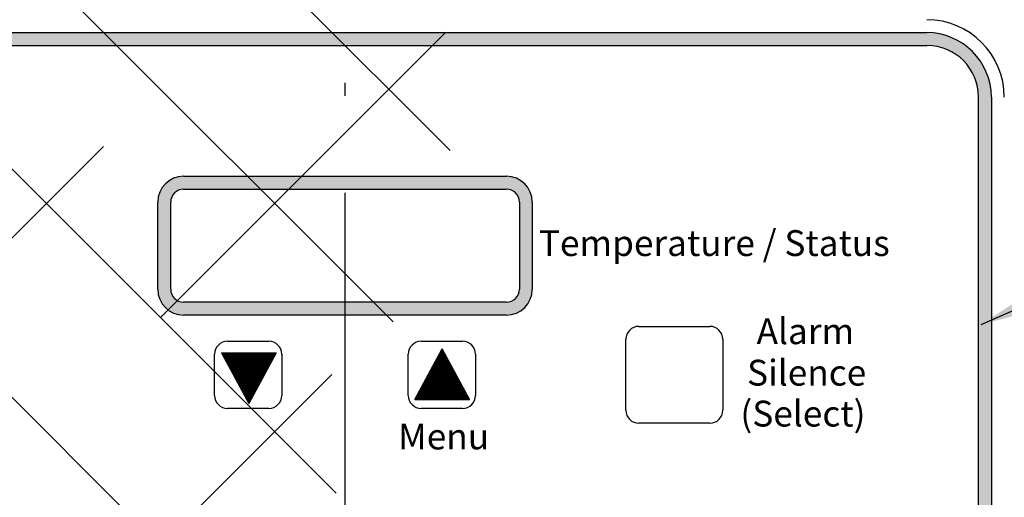
# Model space of a CAD drawing. Extents: x -119 to 101, y -94 to 76.
# Drawn here: x -84 to -76, y -11 to -7 of the extents above; entities that cross this region are included whole.
import ezdxf
from ezdxf.enums import TextEntityAlignment as Align

# ---------------------------------------------------------------- set-up
doc = ezdxf.new("R2010")
doc.units = 0
doc.header["$LTSCALE"] = 0.25
doc.header["$MEASUREMENT"] = 0
doc.linetypes.add('ACAD_ISO07W100', pattern=[3, 0, -3])
doc.linetypes.add('ACAD_ISO14W100', pattern=[24, 12, -3, 0, -3, 0, -3, 0, -3])
doc.layers.get('0').update_dxf_attribs({"color": 250, "linetype": 'CONTINUOUS'})
for name, color, linetype in [('2', 3, 'CONTINUOUS'), ('3', 5, 'CONTINUOUS'), ('C', 3, 'ACAD_ISO14W100'), ('DIM-TEXT', 3, 'CONTINUOUS'), ('H1', 6, 'ACAD_ISO07W100')]:
    doc.layers.add(name, color=color, linetype=linetype)
doc.styles.add('ARIAL', font='ARIAL.TTF')
doc.dimstyles.get("Standard").update_dxf_attribs({"dimtxt": 2, "dimasz": 2, "dimexe": 1, "dimexo": 1, "dimgap": 1, "dimtad": 0, "dimtih": 1, "dimtoh": 1, "dimdec": 4, "dimzin": 0, "dimdsep": 46, "dimlunit": 5, "dimtxsty": 'Standard', "dimcen": 0.09, "dimclrd": 256, "dimclre": 256, "dimclrt": 4, "dimadec": 0, "dimazin": 0, "dimtfac": 1, "dimtdec": 4, "dimtofl": 0, "dimtmove": 0, "dimatfit": 3, "dimfxl": 0, "dimfrac": 2, "dimtolj": 1, "dimtzin": 0, "dimarcsym": 0})

msp = doc.modelspace()

# ---------------------------------------------------------------- hatches: boundary and pattern name
h = msp.add_hatch(color=256)
h.paths.add_polyline_path([(-82.66676, -8.62718, 0.4142136), (-82.86676, -8.82718), (-82.86676, -9.50218, 0.4142136), (-82.66676, -9.70218), (-80.16676, -9.70218, 0.4142136), (-79.96676, -9.50218), (-79.96676, -8.82718, 0.4142136), (-80.16676, -8.62718)])
h.paths.add_polyline_path([(-80.16676, -8.72718, -0.4142136), (-80.06676, -8.82718), (-80.06676, -9.50218, -0.4142136), (-80.16676, -9.60218), (-82.66676, -9.60218, -0.4142136), (-82.76676, -9.50218), (-82.76676, -8.82718, -0.4142136), (-82.66676, -8.72718)], flags=16)
at = {"layer": '3'}
h = msp.add_hatch(color=256, dxfattribs=at)
edge = h.paths.add_edge_path()
edge.add_arc((-76.91176, -8.01468), 0.5, 0, 90)
edge.add_line((-76.91176, -7.51468), (-85.92176, -7.51468))
edge.add_arc((-85.92176, -8.01468), 0.5, 90, 180)
edge.add_line((-86.42176, -8.01468), (-86.42176, -15.12054))
edge.add_arc((-85.92176, -15.12054), 0.5, 180, 270)
edge.add_line((-85.92176, -15.62054), (-76.91176, -15.62054))
edge.add_arc((-76.91176, -15.12054), 0.5, 270, 360)
edge.add_line((-76.41176, -15.12054), (-76.41176, -8.01468))
edge = h.paths.add_edge_path(flags=16)
edge.add_arc((-76.91176, -8.01468), 0.4, 0, 90)
edge.add_line((-76.91176, -7.61468), (-85.92176, -7.61468))
edge.add_arc((-85.92176, -8.01468), 0.4, 90, 180)
edge.add_line((-86.32176, -8.01468), (-86.32176, -15.12054))
edge.add_arc((-85.92176, -15.12054), 0.4, 180, 270)
edge.add_line((-85.92176, -15.52054), (-76.91176, -15.52054))
edge.add_arc((-76.91176, -15.12054), 0.4, 270, 360)
edge.add_line((-76.51176, -15.12054), (-76.51176, -8.01468))
at = {"layer": 'H1'}
h = msp.add_hatch(dxfattribs=at)
h.set_pattern_fill('ANSI38', color=256, scale=10, style=0)
h.set_pattern_definition([(135, (-25.3946, 0), (0.883883, 0.883883), []), (45, (-25.3946, 0), (2.65165, 0.883883), [3.125, -1.875])])
edge = h.paths.add_edge_path()
edge.add_line((-73.04176, 13.33969), (-73.04176, -30.01525))
edge.add_line((-73.04176, 13.33969), (-89.79176, 13.33969))
edge.add_ellipse((-81.41676, 7.774), major_axis=(6.375, 0), ratio=0.755551, start_angle=0, end_angle=180, ccw=False)
edge.add_line((-89.79176, 13.33969), (-89.79176, -30.01525))
edge.add_line((-87.79176, 8.274), (-87.79176, -30.01525))
edge.add_line((-75.04176, 8.274), (-75.04176, -30.01525))
edge.add_line((-87.79176, -30.01525), (-89.79176, -30.01525))
edge.add_line((-73.04176, -30.01525), (-75.04176, -30.01525))

# ---------------------------------------------------------------- linework, layer by layer
for p, q in [((-82.66676, -8.62718), (-80.16676, -8.62718)), ((-82.66676, -8.72718), (-80.16676, -8.72718)), ((-82.66676, -8.72718), (-80.16676, -8.72718)), ((-82.66676, -8.72718), (-80.16676, -8.72718)), ((-82.66676, -8.72718), (-80.16676, -8.72718)), ((-82.66676, -8.72718), (-80.16676, -8.72718)), ((-82.66676, -8.72718), (-80.16676, -8.72718)), ((-82.86676, -9.50218), (-82.86676, -8.82718)), ((-82.76676, -9.50218), (-82.76676, -8.82718)), ((-82.76676, -9.50218), (-82.76676, -8.82718)), ((-82.76676, -9.50218), (-82.76676, -8.82718)), ((-82.76676, -9.50218), (-82.76676, -8.82718)), ((-82.76676, -9.50218), (-82.76676, -8.82718)), ((-82.76676, -9.50218), (-82.76676, -8.82718)), ((-80.06676, -8.82718), (-80.06676, -9.50218)), ((-80.06676, -8.82718), (-80.06676, -9.50218)), ((-80.06676, -8.82718), (-80.06676, -9.50218)), ((-80.06676, -8.82718), (-80.06676, -9.50218)), ((-80.06676, -8.82718), (-80.06676, -9.50218)), ((-80.06676, -8.82718), (-80.06676, -9.50218)), ((-79.96676, -8.82718), (-79.96676, -9.50218)), ((-80.16676, -9.60218), (-82.66676, -9.60218)), ((-80.16676, -9.60218), (-82.66676, -9.60218)), ((-80.16676, -9.60218), (-82.66676, -9.60218)), ((-80.16676, -9.60218), (-82.66676, -9.60218)), ((-80.16676, -9.60218), (-82.66676, -9.60218)), ((-80.16676, -9.60218), (-82.66676, -9.60218)), ((-80.16676, -9.70218), (-82.66676, -9.70218)), ((-79.14176, -9.78968), (-78.59176, -9.78968)), ((-82.32676, -9.90468), (-82.00676, -9.90468)), ((-80.82676, -9.90468), (-80.50676, -9.90468)), ((-79.24176, -10.43968), (-79.24176, -9.88968)), ((-78.49176, -9.88968), (-78.49176, -10.43968)), ((-80.87618, -10.35503), (-80.66421, -9.96389)), ((-80.65193, -9.98655), (-80.70555, -10.04017)), ((-80.65442, -9.98197), (-80.69719, -10.02473)), ((-80.6569, -9.97738), (-80.68882, -10.0093)), ((-80.65939, -9.9728), (-80.68046, -9.99386)), ((-80.67631, -9.98621), (-80.62351, -10.039)), ((-80.67382, -9.98162), (-80.63188, -10.02357)), ((-80.66187, -9.96821), (-80.67209, -9.97843)), ((-80.67134, -9.97703), (-80.64024, -10.00813)), ((-80.66885, -9.97245), (-80.64861, -9.99269)), ((-80.66637, -9.96786), (-80.65697, -9.97726)), ((-80.45225, -10.35503), (-80.66421, -9.96389)), ((-82.42676, -10.32468), (-82.42676, -10.00468)), ((-82.37335, -9.99516), (-82.16139, -10.3863)), ((-82.37335, -9.99516), (-81.94942, -9.99516)), ((-82.37229, -9.99711), (-82.37034, -9.99516)), ((-82.0994, -10.27192), (-82.37002, -10.00129)), ((-82.36981, -10.0017), (-82.36327, -9.99516)), ((-82.09692, -10.26733), (-82.36909, -9.99516)), ((-82.36732, -10.00628), (-82.3562, -9.99516)), ((-82.36484, -10.01087), (-82.34913, -9.99516)), ((-82.36235, -10.01545), (-82.34205, -9.99516)), ((-82.09443, -10.26274), (-82.36202, -9.99516)), ((-82.10189, -10.2765), (-82.36166, -10.01673)), ((-82.35987, -10.02004), (-82.33498, -9.99516)), ((-82.35738, -10.02462), (-82.32791, -9.99516)), ((-82.09195, -10.25816), (-82.35495, -9.99516)), ((-82.3549, -10.02921), (-82.32084, -9.99516)), ((-82.10437, -10.28109), (-82.35329, -10.03217)), ((-82.35241, -10.0338), (-82.31377, -9.99516)), ((-82.34993, -10.03838), (-82.3067, -9.99516)), ((-82.08946, -10.25357), (-82.34788, -9.99516)), ((-82.34744, -10.04297), (-82.29963, -9.99516)), ((-82.34496, -10.04755), (-82.29256, -9.99516)), ((-82.10686, -10.28567), (-82.34493, -10.0476)), ((-82.34247, -10.05214), (-82.28549, -9.99516)), ((-82.08698, -10.24899), (-82.34081, -9.99516)), ((-82.33998, -10.05673), (-82.27842, -9.99516)), ((-82.3375, -10.06131), (-82.27134, -9.99516)), ((-82.10934, -10.29026), (-82.33656, -10.06304)), ((-82.33501, -10.0659), (-82.26427, -9.99516)), ((-82.08449, -10.2444), (-82.33374, -9.99516)), ((-82.33253, -10.07048), (-82.2572, -9.99516)), ((-82.33004, -10.07507), (-82.25013, -9.99516)), ((-82.32756, -10.07966), (-82.24306, -9.99516)), ((-82.08201, -10.23981), (-82.32666, -9.99516)), ((-82.32507, -10.08424), (-82.23599, -9.99516)), ((-82.32259, -10.08883), (-82.22892, -9.99516)), ((-82.3201, -10.09341), (-82.22185, -9.99516)), ((-82.07952, -10.23523), (-82.31959, -9.99516)), ((-82.31762, -10.098), (-82.21478, -9.99516)), ((-82.31513, -10.10258), (-82.2077, -9.99516)), ((-82.31265, -10.10717), (-82.20063, -9.99516)), ((-82.07704, -10.23064), (-82.31252, -9.99516)), ((-82.31016, -10.11176), (-82.19356, -9.99516)), ((-82.30768, -10.11634), (-82.18649, -9.99516)), ((-82.07455, -10.22606), (-82.30545, -9.99516)), ((-82.30519, -10.12093), (-82.17942, -9.99516)), ((-82.30271, -10.12551), (-82.17235, -9.99516)), ((-82.30022, -10.1301), (-82.16528, -9.99516)), ((-82.07207, -10.22147), (-82.29838, -9.99516)), ((-82.29774, -10.13469), (-82.15821, -9.99516)), ((-82.29525, -10.13927), (-82.15114, -9.99516)), ((-82.29277, -10.14386), (-82.14407, -9.99516)), ((-82.06958, -10.21689), (-82.29131, -9.99516)), ((-82.29028, -10.14844), (-82.13699, -9.99516)), ((-82.2878, -10.15303), (-82.12992, -9.99516)), ((-82.28531, -10.15762), (-82.12285, -9.99516)), ((-82.06709, -10.2123), (-82.28424, -9.99516)), ((-82.28283, -10.1622), (-82.11578, -9.99516)), ((-82.28034, -10.16679), (-82.10871, -9.99516)), ((-82.27786, -10.17137), (-82.10164, -9.99516)), ((-82.06461, -10.20771), (-82.27717, -9.99516)), ((-82.27537, -10.17596), (-82.09457, -9.99516)), ((-82.27289, -10.18055), (-82.0875, -9.99516)), ((-82.2704, -10.18513), (-82.08043, -9.99516)), ((-82.06212, -10.20313), (-82.2701, -9.99516)), ((-82.26792, -10.18972), (-82.07335, -9.99516)), ((-82.26543, -10.1943), (-82.06628, -9.99516)), ((-82.05964, -10.19854), (-82.26302, -9.99516)), ((-82.26294, -10.19889), (-82.05921, -9.99516)), ((-82.26046, -10.20347), (-82.05214, -9.99516)), ((-82.25797, -10.20806), (-82.04507, -9.99516)), ((-82.05715, -10.19396), (-82.25595, -9.99516)), ((-82.25549, -10.21265), (-82.038, -9.99516)), ((-82.253, -10.21723), (-82.03093, -9.99516)), ((-82.25052, -10.22182), (-82.02386, -9.99516)), ((-82.05467, -10.18937), (-82.24888, -9.99516)), ((-82.24803, -10.2264), (-82.01679, -9.99516)), ((-82.24555, -10.23099), (-82.00971, -9.99516)), ((-82.24306, -10.23558), (-82.00264, -9.99516)), ((-82.05218, -10.18478), (-82.24181, -9.99516)), ((-82.24058, -10.24016), (-81.99557, -9.99516)), ((-82.23809, -10.24475), (-81.9885, -9.99516)), ((-82.23561, -10.24933), (-81.98143, -9.99516)), ((-82.0497, -10.1802), (-82.23474, -9.99516)), ((-82.23312, -10.25392), (-81.97436, -9.99516)), ((-82.23064, -10.25851), (-81.96729, -9.99516)), ((-82.22815, -10.26309), (-81.96022, -9.99516)), ((-82.04721, -10.17561), (-82.22767, -9.99516)), ((-82.22567, -10.26768), (-81.95315, -9.99516)), ((-82.22318, -10.27226), (-81.95338, -10.00246)), ((-82.2207, -10.27685), (-81.96175, -10.0179)), ((-82.04473, -10.17103), (-82.2206, -9.99516)), ((-82.21821, -10.28143), (-81.97011, -10.03333)), ((-82.21573, -10.28602), (-81.97848, -10.04877)), ((-82.04224, -10.16644), (-82.21353, -9.99516)), ((-82.03976, -10.16185), (-82.20646, -9.99516)), ((-82.03727, -10.15727), (-82.19939, -9.99516)), ((-82.03479, -10.15268), (-82.19231, -9.99516)), ((-82.0323, -10.1481), (-82.18524, -9.99516)), ((-82.02982, -10.14351), (-82.17817, -9.99516)), ((-82.02733, -10.13893), (-82.1711, -9.99516)), ((-82.02485, -10.13434), (-82.16403, -9.99516)), ((-81.94942, -9.99516), (-82.16139, -10.3863)), ((-82.02236, -10.12975), (-82.15696, -9.99516)), ((-82.01988, -10.12517), (-82.14989, -9.99516)), ((-82.01739, -10.12058), (-82.14282, -9.99516)), ((-82.01491, -10.116), (-82.13575, -9.99516)), ((-82.01242, -10.11141), (-82.12867, -9.99516)), ((-82.00994, -10.10682), (-82.1216, -9.99516)), ((-82.00745, -10.10224), (-82.11453, -9.99516)), ((-82.00497, -10.09765), (-82.10746, -9.99516)), ((-82.00248, -10.09307), (-82.10039, -9.99516)), ((-82, -10.08848), (-82.09332, -9.99516)), ((-81.99751, -10.08389), (-82.08625, -9.99516)), ((-81.99502, -10.07931), (-82.07918, -9.99516)), ((-81.99254, -10.07472), (-82.07211, -9.99516)), ((-81.99005, -10.07014), (-82.06503, -9.99516)), ((-81.98757, -10.06555), (-82.05796, -9.99516)), ((-81.98508, -10.06096), (-82.05089, -9.99516)), ((-81.9826, -10.05638), (-82.04382, -9.99516)), ((-81.98011, -10.05179), (-82.03675, -9.99516)), ((-81.97763, -10.04721), (-82.02968, -9.99516)), ((-81.97514, -10.04262), (-82.02261, -9.99516)), ((-81.97266, -10.03804), (-82.01554, -9.99516)), ((-81.97017, -10.03345), (-82.00847, -9.99516)), ((-81.96769, -10.02886), (-82.0014, -9.99516)), ((-81.9652, -10.02428), (-81.99432, -9.99516)), ((-81.96272, -10.01969), (-81.98725, -9.99516)), ((-81.96023, -10.01511), (-81.98018, -9.99516)), ((-81.95775, -10.01052), (-81.97311, -9.99516)), ((-81.95526, -10.00593), (-81.96604, -9.99516)), ((-81.95278, -10.00135), (-81.95897, -9.99516)), ((-81.95029, -9.99676), (-81.9519, -9.99516)), ((-81.90676, -10.00468), (-81.90676, -10.32468)), ((-80.92676, -10.32468), (-80.92676, -10.00468)), ((-80.61217, -10.05993), (-80.83939, -10.28715)), ((-80.61466, -10.05534), (-80.83103, -10.27171)), ((-80.61714, -10.05076), (-80.82266, -10.25628)), ((-80.61963, -10.04617), (-80.8143, -10.24084)), ((-80.62211, -10.04158), (-80.80593, -10.2254)), ((-80.6246, -10.037), (-80.79757, -10.20997)), ((-80.62708, -10.03241), (-80.7892, -10.19453)), ((-80.62957, -10.02783), (-80.78084, -10.1791)), ((-80.63205, -10.02324), (-80.77247, -10.16366)), ((-80.63454, -10.01865), (-80.76411, -10.14822)), ((-80.63702, -10.01407), (-80.75574, -10.13279)), ((-80.63951, -10.00948), (-80.74738, -10.11735)), ((-80.64199, -10.0049), (-80.73901, -10.10192)), ((-80.64448, -10.00031), (-80.73065, -10.08648)), ((-80.64696, -9.99572), (-80.72228, -10.07104)), ((-80.71607, -10.05958), (-80.48967, -10.28598)), ((-80.64945, -9.99114), (-80.71392, -10.05561)), ((-80.71358, -10.05499), (-80.49803, -10.27054)), ((-80.7111, -10.05041), (-80.5064, -10.25511)), ((-80.70861, -10.04582), (-80.51476, -10.23967)), ((-80.70613, -10.04124), (-80.52313, -10.22424)), ((-80.70364, -10.03665), (-80.5315, -10.2088)), ((-80.70116, -10.03207), (-80.53986, -10.19336)), ((-80.69867, -10.02748), (-80.54823, -10.17793)), ((-80.69619, -10.02289), (-80.55659, -10.16249)), ((-80.6937, -10.01831), (-80.56496, -10.14706)), ((-80.69122, -10.01372), (-80.57332, -10.13162)), ((-80.68873, -10.00914), (-80.58169, -10.11618)), ((-80.68625, -10.00455), (-80.59005, -10.10075)), ((-80.68376, -9.99996), (-80.59842, -10.08531)), ((-80.68128, -9.99538), (-80.60678, -10.06988)), ((-80.67879, -9.99079), (-80.61515, -10.05444)), ((-80.40676, -10.00468), (-80.40676, -10.32468)), ((-82.11183, -10.29485), (-82.3282, -10.07847)), ((-82.11431, -10.29943), (-82.31983, -10.09391)), ((-82.1168, -10.30402), (-82.31147, -10.10935)), ((-82.11928, -10.3086), (-82.3031, -10.12478)), ((-82.12177, -10.31319), (-82.29474, -10.14022)), ((-82.21324, -10.29061), (-81.98684, -10.06421)), ((-82.21076, -10.29519), (-81.99521, -10.07964)), ((-82.20827, -10.29978), (-82.00357, -10.09508)), ((-82.20579, -10.30436), (-82.01194, -10.11051)), ((-82.2033, -10.30895), (-82.0203, -10.12595)), ((-80.60223, -10.07827), (-80.87285, -10.34889)), ((-80.59975, -10.08286), (-80.87192, -10.35503)), ((-80.59726, -10.08744), (-80.86485, -10.35503)), ((-80.60472, -10.07369), (-80.86449, -10.33346)), ((-80.59478, -10.09203), (-80.85778, -10.35503)), ((-80.6072, -10.0691), (-80.85612, -10.31802)), ((-80.59229, -10.09661), (-80.85071, -10.35503)), ((-80.60969, -10.06451), (-80.84776, -10.30259)), ((-80.5898, -10.1012), (-80.84364, -10.35503)), ((-80.58732, -10.10579), (-80.83656, -10.35503)), ((-80.58483, -10.11037), (-80.82949, -10.35503)), ((-80.58235, -10.11496), (-80.82242, -10.35503)), ((-80.57986, -10.11954), (-80.81535, -10.35503)), ((-80.57738, -10.12413), (-80.80828, -10.35503)), ((-80.57489, -10.12872), (-80.80121, -10.35503)), ((-80.57241, -10.1333), (-80.79414, -10.35503)), ((-80.56992, -10.13789), (-80.78707, -10.35503)), ((-80.75832, -10.13754), (-80.54083, -10.35503)), ((-80.75583, -10.13296), (-80.53376, -10.35503)), ((-80.75335, -10.12837), (-80.52669, -10.35503)), ((-80.75086, -10.12378), (-80.51961, -10.35503)), ((-80.74838, -10.1192), (-80.51254, -10.35503)), ((-80.74589, -10.11461), (-80.50547, -10.35503)), ((-80.74341, -10.11003), (-80.4984, -10.35503)), ((-80.74092, -10.10544), (-80.49133, -10.35503)), ((-80.73844, -10.10085), (-80.48426, -10.35503)), ((-80.73595, -10.09627), (-80.47719, -10.35503)), ((-80.73347, -10.09168), (-80.47012, -10.35503)), ((-80.73098, -10.0871), (-80.46305, -10.35503)), ((-80.7285, -10.08251), (-80.45597, -10.35503)), ((-80.72601, -10.07792), (-80.45621, -10.34773)), ((-80.72353, -10.07334), (-80.46457, -10.33229)), ((-80.72104, -10.06875), (-80.47294, -10.31685)), ((-80.71856, -10.06417), (-80.4813, -10.30142)), ((-82.12425, -10.31778), (-82.28637, -10.15566)), ((-82.12674, -10.32236), (-82.27801, -10.17109)), ((-82.12922, -10.32695), (-82.26964, -10.18653)), ((-82.13171, -10.33153), (-82.26128, -10.20196)), ((-82.20082, -10.31354), (-82.02867, -10.14139)), ((-82.19833, -10.31812), (-82.03703, -10.15682)), ((-82.19585, -10.32271), (-82.0454, -10.17226)), ((-82.19336, -10.32729), (-82.05376, -10.1877)), ((-82.19087, -10.33188), (-82.06213, -10.20313)), ((-80.80057, -10.2155), (-80.66104, -10.35503)), ((-80.79808, -10.21092), (-80.65396, -10.35503)), ((-80.7956, -10.20633), (-80.64689, -10.35503)), ((-80.79311, -10.20174), (-80.63982, -10.35503)), ((-80.79063, -10.19716), (-80.63275, -10.35503)), ((-80.78814, -10.19257), (-80.62568, -10.35503)), ((-80.78565, -10.18799), (-80.61861, -10.35503)), ((-80.78317, -10.1834), (-80.61154, -10.35503)), ((-80.78068, -10.17881), (-80.60447, -10.35503)), ((-80.56744, -10.14247), (-80.78, -10.35503)), ((-80.7782, -10.17423), (-80.5974, -10.35503)), ((-80.77571, -10.16964), (-80.59033, -10.35503)), ((-80.77323, -10.16506), (-80.58325, -10.35503)), ((-80.56495, -10.14706), (-80.77292, -10.35503)), ((-80.77074, -10.16047), (-80.57618, -10.35503)), ((-80.76826, -10.15588), (-80.56911, -10.35503)), ((-80.56247, -10.15165), (-80.76585, -10.35503)), ((-80.76577, -10.1513), (-80.56204, -10.35503)), ((-80.76329, -10.14671), (-80.55497, -10.35503)), ((-80.7608, -10.14213), (-80.5479, -10.35503)), ((-80.55998, -10.15623), (-80.75878, -10.35503)), ((-80.5575, -10.16082), (-80.75171, -10.35503)), ((-80.55501, -10.1654), (-80.74464, -10.35503)), ((-80.55253, -10.16999), (-80.73757, -10.35503)), ((-80.55004, -10.17458), (-80.7305, -10.35503)), ((-80.54756, -10.17916), (-80.72343, -10.35503)), ((-80.54507, -10.18375), (-80.71636, -10.35503)), ((-80.54259, -10.18833), (-80.70929, -10.35503)), ((-80.5401, -10.19292), (-80.70221, -10.35503)), ((-80.53762, -10.1975), (-80.69514, -10.35503)), ((-80.53513, -10.20209), (-80.68807, -10.35503)), ((-80.53265, -10.20668), (-80.681, -10.35503)), ((-80.53016, -10.21126), (-80.67393, -10.35503)), ((-80.52768, -10.21585), (-80.66686, -10.35503)), ((-82.13419, -10.33612), (-82.25291, -10.2174)), ((-82.13668, -10.3407), (-82.24455, -10.23284)), ((-82.13916, -10.34529), (-82.23618, -10.24827)), ((-82.14165, -10.34988), (-82.22782, -10.26371)), ((-82.14414, -10.35446), (-82.21945, -10.27914)), ((-82.18839, -10.33647), (-82.07049, -10.21857)), ((-82.1859, -10.34105), (-82.07886, -10.234)), ((-82.18342, -10.34564), (-82.08722, -10.24944)), ((-82.18093, -10.35022), (-82.09559, -10.26488)), ((-82.17845, -10.35481), (-82.10395, -10.28031)), ((-80.84033, -10.28888), (-80.77417, -10.35503)), ((-80.83784, -10.28429), (-80.7671, -10.35503)), ((-80.83536, -10.2797), (-80.76003, -10.35503)), ((-80.83287, -10.27512), (-80.75296, -10.35503)), ((-80.83039, -10.27053), (-80.74589, -10.35503)), ((-80.8279, -10.26595), (-80.73882, -10.35503)), ((-80.82542, -10.26136), (-80.73175, -10.35503)), ((-80.82293, -10.25677), (-80.72468, -10.35503)), ((-80.82045, -10.25219), (-80.7176, -10.35503)), ((-80.81796, -10.2476), (-80.71053, -10.35503)), ((-80.81548, -10.24302), (-80.70346, -10.35503)), ((-80.81299, -10.23843), (-80.69639, -10.35503)), ((-80.81051, -10.23384), (-80.68932, -10.35503)), ((-80.80802, -10.22926), (-80.68225, -10.35503)), ((-80.80554, -10.22467), (-80.67518, -10.35503)), ((-80.80305, -10.22009), (-80.66811, -10.35503)), ((-80.52519, -10.22043), (-80.65979, -10.35503)), ((-80.52271, -10.22502), (-80.65272, -10.35503)), ((-80.52022, -10.22961), (-80.64565, -10.35503)), ((-80.51774, -10.23419), (-80.63857, -10.35503)), ((-80.51525, -10.23878), (-80.6315, -10.35503)), ((-80.51276, -10.24336), (-80.62443, -10.35503)), ((-80.51028, -10.24795), (-80.61736, -10.35503)), ((-80.50779, -10.25254), (-80.61029, -10.35503)), ((-80.50531, -10.25712), (-80.60322, -10.35503)), ((-80.50282, -10.26171), (-80.59615, -10.35503)), ((-80.50034, -10.26629), (-80.58908, -10.35503)), ((-80.49785, -10.27088), (-80.58201, -10.35503)), ((-80.49537, -10.27546), (-80.57493, -10.35503)), ((-80.49288, -10.28005), (-80.56786, -10.35503)), ((-80.4904, -10.28464), (-80.56079, -10.35503)), ((-80.48791, -10.28922), (-80.55372, -10.35503)), ((-82.14662, -10.35905), (-82.21109, -10.29458)), ((-82.14911, -10.36363), (-82.20272, -10.31002)), ((-82.15159, -10.36822), (-82.19436, -10.32545)), ((-82.15408, -10.37281), (-82.18599, -10.34089)), ((-82.15656, -10.37739), (-82.17763, -10.35633)), ((-82.17596, -10.3594), (-82.11232, -10.29575)), ((-82.17348, -10.36398), (-82.12068, -10.31118)), ((-82.17099, -10.36857), (-82.12905, -10.32662)), ((-82.16851, -10.37315), (-82.13741, -10.34206)), ((-82.16602, -10.37774), (-82.14578, -10.35749)), ((-80.87618, -10.35503), (-80.45225, -10.35503)), ((-80.87512, -10.35308), (-80.87317, -10.35503)), ((-80.87264, -10.34849), (-80.8661, -10.35503)), ((-80.87015, -10.34391), (-80.85903, -10.35503)), ((-80.86767, -10.33932), (-80.85195, -10.35503)), ((-80.86518, -10.33473), (-80.84488, -10.35503)), ((-80.86269, -10.33015), (-80.83781, -10.35503)), ((-80.86021, -10.32556), (-80.83074, -10.35503)), ((-80.85772, -10.32098), (-80.82367, -10.35503)), ((-80.85524, -10.31639), (-80.8166, -10.35503)), ((-80.85275, -10.31181), (-80.80953, -10.35503)), ((-80.85027, -10.30722), (-80.80246, -10.35503)), ((-80.84778, -10.30263), (-80.79539, -10.35503)), ((-80.8453, -10.29805), (-80.78832, -10.35503)), ((-80.84281, -10.29346), (-80.78124, -10.35503)), ((-80.48543, -10.29381), (-80.54665, -10.35503)), ((-80.48294, -10.29839), (-80.53958, -10.35503)), ((-80.48046, -10.30298), (-80.53251, -10.35503)), ((-80.47797, -10.30757), (-80.52544, -10.35503)), ((-80.47549, -10.31215), (-80.51837, -10.35503)), ((-80.473, -10.31674), (-80.5113, -10.35503)), ((-80.47052, -10.32132), (-80.50422, -10.35503)), ((-80.46803, -10.32591), (-80.49715, -10.35503)), ((-80.46555, -10.3305), (-80.49008, -10.35503)), ((-80.46306, -10.33508), (-80.48301, -10.35503)), ((-80.46058, -10.33967), (-80.47594, -10.35503)), ((-80.45809, -10.34425), (-80.46887, -10.35503)), ((-80.45561, -10.34884), (-80.4618, -10.35503)), ((-80.45312, -10.35343), (-80.45473, -10.35503)), ((-82.00676, -10.42468), (-82.32676, -10.42468)), ((-82.15905, -10.38198), (-82.16926, -10.37176)), ((-82.16354, -10.38232), (-82.15414, -10.37293)), ((-80.50676, -10.42468), (-80.82676, -10.42468)), ((-78.59176, -10.53968), (-79.14176, -10.53968))]:
    msp.add_line(p, q)
for centre, radius, start, end in [((-76.91176, -8.01468), 0.6, 0, 90), ((-82.66676, -8.82718), 0.1, 90, 180), ((-82.66676, -8.82718), 0.1, 90, 180), ((-82.66676, -8.82718), 0.1, 90, 180), ((-82.66676, -8.82718), 0.1, 90, 180), ((-82.66676, -8.82718), 0.1, 90, 180), ((-82.66676, -8.82718), 0.1, 90, 180), ((-80.16676, -8.82718), 0.1, 0, 90), ((-80.16676, -8.82718), 0.1, 0, 90), ((-80.16676, -8.82718), 0.1, 0, 90), ((-80.16676, -8.82718), 0.1, 0, 90), ((-80.16676, -8.82718), 0.1, 0, 90), ((-80.16676, -8.82718), 0.1, 0, 90), ((-82.66676, -9.50218), 0.1, 180, 270), ((-82.66676, -9.50218), 0.1, 180, 270), ((-82.66676, -9.50218), 0.1, 180, 270), ((-82.66676, -9.50218), 0.1, 180, 270), ((-82.66676, -9.50218), 0.1, 180, 270), ((-82.66676, -9.50218), 0.1, 180, 270), ((-80.16676, -9.50218), 0.2, 270, 0), ((-80.16676, -9.50218), 0.1, 270, 0), ((-80.16676, -9.50218), 0.1, 270, 0), ((-80.16676, -9.50218), 0.1, 270, 0), ((-80.16676, -9.50218), 0.1, 270, 0), ((-80.16676, -9.50218), 0.1, 270, 0), ((-80.16676, -9.50218), 0.1, 270, 0), ((-79.14176, -9.88968), 0.1, 90, 180), ((-78.59176, -9.88968), 0.1, 0, 90), ((-82.32676, -10.00468), 0.1, 90, 180), ((-82.00676, -10.00468), 0.1, 0, 90), ((-80.82676, -10.00468), 0.1, 90, 180), ((-80.50676, -10.00468), 0.1, 0, 90), ((-82.32676, -10.32468), 0.1, 180, 270), ((-82.00676, -10.32468), 0.1, 270, 0), ((-80.82676, -10.32468), 0.1, 180, 270), ((-80.50676, -10.32468), 0.1, 270, 0), ((-79.14176, -10.43968), 0.1, 180, 270), ((-78.59176, -10.43968), 0.1, 270, 0)]:
    msp.add_arc(centre, radius, start, end)
at = {"linetype": 'Continuous'}
for centre, start, end in [((-82.66676, -8.82718), 90, 180), ((-80.16676, -8.82718), 0, 90), ((-82.66676, -9.50218), 180, 270)]:
    msp.add_arc(centre, 0.2, start, end, dxfattribs=at)
at = {"layer": '3'}
for p, q in [((-85.92176, -7.51468), (-76.91176, -7.51468)), ((-85.92176, -7.61468), (-76.91176, -7.61468)), ((-76.51176, -15.12054), (-76.51176, -8.01468)), ((-76.41176, -8.01468), (-76.41176, -15.12054))]:
    msp.add_line(p, q, dxfattribs=at)
for radius in [0.5, 0.4]:
    msp.add_arc((-76.91176, -8.01468), radius, 0, 90, dxfattribs=at)
at = {"layer": 'C'}
msp.add_line((-81.41676, -74.75444), (-81.41676, 18.40492), dxfattribs=at)

# ---------------------------------------------------------------- texts
at = {"layer": 'DIM-TEXT', "color": 4, "style": 'ARIAL'}
for s, p in [('Temperature / Status', (-79.91613, -9.14482)), ('Alarm', (-78.23001, -9.82713)), ('Silence', (-78.3038, -10.14831)), ('(Select)', (-78.35545, -10.46524))]:
    msp.add_text(s, height=0.2, dxfattribs=at).set_placement(p, align=Align.MIDDLE_LEFT)
msp.add_text('Menu', height=0.2, dxfattribs=at).set_placement((-80.30097, -10.64233), align=Align.MIDDLE_RIGHT)

# ---------------------------------------------------------------- leaders
at = {"layer": '2'}
msp.add_leader([(-76.4914, -9.77486), (-62.76821, -3.72465), (-60.54954, -3.72465)], dimstyle='Standard', dxfattribs=at)

doc.saveas('drawing.dxf')
